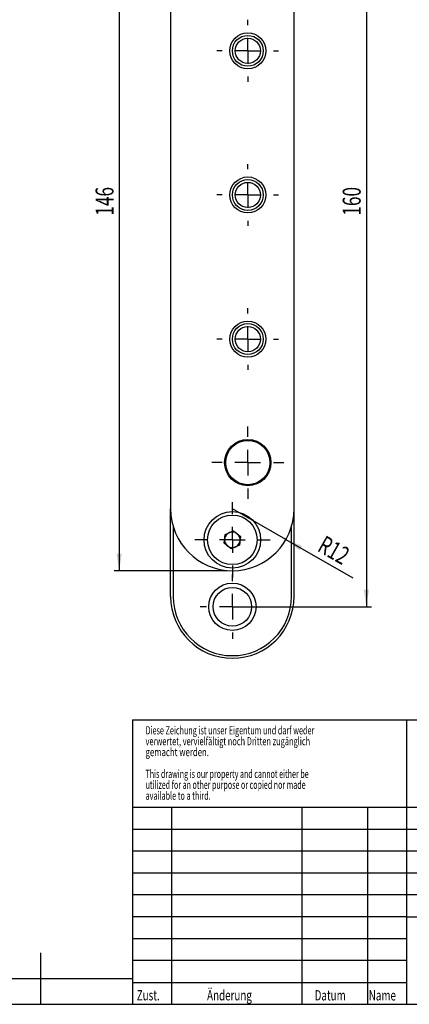
# Model space of a CAD drawing. Extents: x 5 to 415, y 5 to 292.
# Drawn here: x 206 to 282, y 5 to 196 of the extents above; entities that cross this region are included whole.
import ezdxf
from ezdxf.enums import TextEntityAlignment as Align

# ---------------------------------------------------------------- set-up
doc = ezdxf.new("R2010")
doc.units = 0
doc.layers.get('0').update_dxf_attribs({"linetype": 'CONTINUOUS'})
doc.dimstyles.new('SLDDIMSTYLE1', dxfattribs={"dimtxt": 3.5, "dimasz": 3.3, "dimexe": 0, "dimexo": 0.0625, "dimgap": 0.875, "dimtad": 1, "dimrnd": 1e-09, "dimzin": 12, "dimsah": 1, "dimcen": 0.09, "dimazin": 3, "dimtfac": 1, "dimtofl": 0, "dimtmove": 0, "dimatfit": 3})
doc.dimstyles.new('SLDDIMSTYLE2', dxfattribs={"dimtxt": 3.5, "dimasz": 3.3, "dimexe": 0, "dimexo": 0.0625, "dimgap": 0.875, "dimtad": 1, "dimrnd": 1e-09, "dimzin": 12, "dimsah": 1, "dimcen": 0, "dimazin": 3, "dimtfac": 1, "dimtofl": 0, "dimtmove": 0, "dimatfit": 3})

# ---------------------------------------------------------------- blocks, each defined once
blk = doc.blocks.new('SW_NOTE_0_2')
at = {"color": 0, "linetype": 'CONTINUOUS'}
for s, width, p in [('Diese Zeichung ist unser Eigentum und darf weder', 0.648958, (0, 0)), ('verwertet, vervielfältigt noch Dritten zugänglich ', 0.665, (0, -2.12)), ('gemacht werden.', 0.7, (0, -4.23)), ('This drawing is our property and cannot either be ', 0.637, (0, -8.47)), ('utilized for an other purpose or copied nor made ', 0.635714, (0, -10.58)), ('available to a third.', 0.65, (0, -12.7))]:
    blk.add_text(s, height=1.5875, dxfattribs=dict(at, width=width)).set_placement(p, align=Align.BOTTOM_LEFT)
blk = doc.blocks.new('_D_2')
at = {"color": 7, "linetype": 'CONTINUOUS'}
for p, q in [((246.24, 235.23), (224.24, 235.23)), ((225.24, 235.23), (225.24, 89.23)), ((246.24, 89.23), (224.24, 89.23))]:
    blk.add_line(p, q, dxfattribs=at)
for points in [[(225.24, 235.23), (224.74, 231.93), (225.74, 231.93)], [(225.24, 89.23), (225.74, 92.53), (224.74, 92.53)]]:
    blk.add_solid(points, dxfattribs=at)
at = {"color": 7, "linetype": 'CONTINUOUS', "width": 0.7}
blk.add_text('146', height=3.5, rotation=90, dxfattribs=at).set_placement((225.24, 158.22), align=Align.BOTTOM_LEFT)
blk = doc.blocks.new('_D_3')
at = {"color": 7, "linetype": 'CONTINUOUS'}
for p, q in [((254.49, 242.23), (274.28, 242.23)), ((273.28, 242.23), (273.28, 82.23)), ((248.24, 82.23), (274.28, 82.23))]:
    blk.add_line(p, q, dxfattribs=at)
for points in [[(273.28, 242.23), (272.78, 238.93), (273.78, 238.93)], [(273.28, 82.23), (273.78, 85.53), (272.78, 85.53)]]:
    blk.add_solid(points, dxfattribs=at)
at = {"color": 7, "linetype": 'CONTINUOUS', "width": 0.7}
blk.add_text('160', height=3.5, rotation=90, dxfattribs=at).set_placement((273.28, 158.22, -13.07), align=Align.BOTTOM_LEFT)
blk = doc.blocks.new('_D_4')
at = {"color": 7, "linetype": 'CONTINUOUS'}
for q in [(247.24, 101.23), (270.68, 87.85)]:
    blk.add_line((257.66, 95.28), q, dxfattribs=at)
blk.add_solid([(257.66, 95.28), (260.28, 93.21), (260.78, 94.08)], dxfattribs=at)
at = {"color": 7, "linetype": 'CONTINUOUS', "width": 0.7}
blk.add_text('R12', height=3.5, rotation=330.2917, dxfattribs=at).set_placement((263.02, 92.21, -13.07), align=Align.BOTTOM_LEFT)
blk = doc.blocks.new('SW_CENTERMARKSYMBOL_0')
at = {"color": 0, "linetype": 'CONTINUOUS'}
for p, q in [((0, 5), (0, 6.25)), ((0, 0), (0, 2.5)), ((-5, 0), (-6.25, 0)), ((0, 0), (-2.5, 0)), ((0, 0), (0, -2.5)), ((0, 0), (2.5, 0)), ((5, 0), (6.25, 0)), ((0, -5), (0, -6.25))]:
    blk.add_line(p, q, dxfattribs=at)
blk = doc.blocks.new('SW_CENTERMARKSYMBOL_1')
at = {"color": 0, "linetype": 'CONTINUOUS'}
for p, q in [((0, 5), (0, 7.32)), ((0, 0), (0, 2.5)), ((-5, 0), (-7.32, 0)), ((0, 0), (-2.5, 0)), ((0, 0), (0, -2.5)), ((0, 0), (2.5, 0)), ((5, 0), (7.32, 0)), ((0, -5), (0, -7.32))]:
    blk.add_line(p, q, dxfattribs=at)
blk = doc.blocks.new('SW_CENTERMARKSYMBOL_2')
at = {"color": 0, "linetype": 'CONTINUOUS'}
for p, q in [((0, 5), (0, 7)), ((0, 0), (0, 2.5)), ((-5, 0), (-7, 0)), ((0, 0), (-2.5, 0)), ((0, 0), (0, -2.5)), ((0, 0), (2.5, 0)), ((5, 0), (7, 0)), ((0, -5), (0, -7))]:
    blk.add_line(p, q, dxfattribs=at)
blk = doc.blocks.new('SW_CENTERMARKSYMBOL_3')
at = {"color": 0, "linetype": 'CONTINUOUS'}
for p, q in [((0, 5), (0, 6)), ((0, 0), (0, 2.5)), ((-5, 0), (-6, 0)), ((0, 0), (-2.5, 0)), ((0, 0), (0, -2.5)), ((0, 0), (2.5, 0)), ((5, 0), (6, 0)), ((0, -5), (0, -6))]:
    blk.add_line(p, q, dxfattribs=at)
blk = doc.blocks.new('SW_CENTERMARKSYMBOL_4')
at = {"color": 0, "linetype": 'CONTINUOUS'}
for p, q in [((0, 5), (0, 6)), ((0, 0), (0, 2.5)), ((-5, 0), (-6, 0)), ((0, 0), (-2.5, 0)), ((0, 0), (0, -2.5)), ((0, 0), (2.5, 0)), ((5, 0), (6, 0)), ((0, -5), (0, -6))]:
    blk.add_line(p, q, dxfattribs=at)
blk = doc.blocks.new('SW_CENTERMARKSYMBOL_5')
at = {"color": 0, "linetype": 'CONTINUOUS'}
for p, q in [((0, 5), (0, 6)), ((0, 0), (0, 2.5)), ((-5, 0), (-6, 0)), ((0, 0), (-2.5, 0)), ((0, 0), (0, -2.5)), ((0, 0), (2.5, 0)), ((5, 0), (6, 0)), ((0, -5), (0, -6))]:
    blk.add_line(p, q, dxfattribs=at)

msp = doc.modelspace()

# ---------------------------------------------------------------- linework, layer by layer
at = {"color": 7, "linetype": 'CONTINUOUS'}
for p, q in [((235.239, 223.231), (235.239, 101.231)), ((259.239, 101.231), (259.239, 223.231)), ((235.239, 84.231), (235.239, 101.231)), ((259.239, 84.231), (259.239, 101.231)), ((235.739, 97.804), (235.739, 84.231)), ((258.739, 84.231), (258.739, 97.804)), ((245.628, 94.566), (245.857, 96.294)), ((245.857, 96.294), (247.468, 96.96)), ((247.468, 96.96), (248.851, 95.897)), ((248.851, 95.897), (248.622, 94.169)), ((247.01, 93.503), (245.628, 94.566)), ((248.622, 94.169), (247.01, 93.503)), ((227.8, 60.25), (227.8, 5)), ((227.8, 60.25), (415, 60.25)), ((281.14, 5), (281.14, 60.25)), ((415, 43.25), (227.8, 43.25)), ((235.42, 43.25), (235.42, 5)), ((260.82, 5), (260.82, 43.25)), ((273.52, 43.25), (273.52, 5)), ((281.14, 38.945), (227.8, 38.945)), ((324.32, 38.945), (281.14, 38.945)), ((324.32, 34.75), (227.8, 34.75)), ((324.32, 30.5), (227.8, 30.5)), ((324.32, 26.25), (227.8, 26.25)), ((281.14, 22), (227.8, 22)), ((281.14, 22), (415, 22)), ((281.14, 17.75), (227.8, 17.75)), ((210, 5), (210, 15)), ((281.14, 13.5), (227.8, 13.5)), ((10, 10), (227.8, 10)), ((227.8, 9.23), (281.14, 9.23)), ((5, 5), (227.8, 5)), ((222.8, 5), (227.8, 5)), ((227.8, 5), (415, 5))]:
    msp.add_line(p, q, dxfattribs=at)
for centre, radius in [((250.239, 190.231), 3.5), ((250.239, 190.231), 3), ((250.239, 190.231), 2.446), ((250.239, 162.231), 3.5), ((250.239, 162.231), 3), ((250.239, 162.231), 2.446), ((250.239, 134.231), 3.5), ((250.239, 134.231), 3), ((250.239, 134.231), 2.446), ((250.239, 110.231), 4.5), ((250.239, 110.231), 4.3), ((247.239, 95.231), 5.5), ((247.239, 95.231), 4.82), ((247.239, 82.231), 4.6), ((247.239, 82.231), 3.75)]:
    msp.add_circle(centre, radius, dxfattribs=at)
for centre, radius, start, end in [((247.239, 101.231), 12, 180, 0), ((247.239, 95.231), 1.51, 112.44828, 172.44828), ((247.239, 95.231), 1.51, 52.44828, 112.44828), ((247.239, 95.231), 1.51, 352.44828, 52.44828), ((247.239, 95.231), 1.51, 172.44828, 232.44828), ((247.239, 95.231), 1.51, 232.44828, 292.44828), ((247.239, 95.231), 1.51, 292.44828, 352.44828), ((247.239, 84.231), 12, 180, 0), ((247.239, 84.231), 11.5, 180, 0)]:
    msp.add_arc(centre, radius, start, end, dxfattribs=at)

# ---------------------------------------------------------------- block references
for name, p in [('SW_CENTERMARKSYMBOL_5', (250.239, 190.231)), ('SW_CENTERMARKSYMBOL_4', (250.239, 162.231)), ('SW_CENTERMARKSYMBOL_3', (250.239, 134.231)), ('SW_CENTERMARKSYMBOL_2', (250.239, 110.231)), ('SW_CENTERMARKSYMBOL_1', (247.239, 95.231)), ('SW_CENTERMARKSYMBOL_0', (247.239, 82.231)), ('SW_NOTE_0_2', (230.364, 56.943))]:
    msp.add_blockref(name, p, dxfattribs=at)

# ---------------------------------------------------------------- texts
at = {"color": 7, "linetype": 'CONTINUOUS', "width": 0.7}
for s, p in [('Zust.', (228.654, 5.134)), ('Änderung', (242.324, 5.134)), ('Datum', (263.235, 5.123)), ('Name', (273.749, 5.123))]:
    msp.add_text(s, height=2, dxfattribs=at).set_placement(p, align=Align.BOTTOM_LEFT)

# ---------------------------------------------------------------- dimensions: what is measured, and where the dimension line sits
at = {"color": 7, "linetype": 'CONTINUOUS'}
for base, p1, p2, picture, middle in [((273.279, 82.231), (253.489, 242.231), (247.239, 82.231), '_D_3', (273.279, 162.231)), ((225.239, 89.231), (247.239, 235.231), (247.239, 89.231), '_D_2', (225.239, 162.231))]:
    dim = msp.add_linear_dim(base=base, p1=p1, p2=p2, angle=90, dimstyle='SLDDIMSTYLE1', dxfattribs=at)
    dim.commit()
    dim.dimension.update_dxf_attribs({"geometry": picture, "text_midpoint": middle, "dimtype": 160})
dim = msp.add_radius_dim(center=(247.239, 101.231), mpoint=(257.662, 95.284), dimstyle='SLDDIMSTYLE2', dxfattribs=at)
dim.commit()
dim.dimension.update_dxf_attribs({"geometry": '_D_4', "text_midpoint": (266.99, 89.962), "dimtype": 164})

doc.saveas('drawing.dxf')
